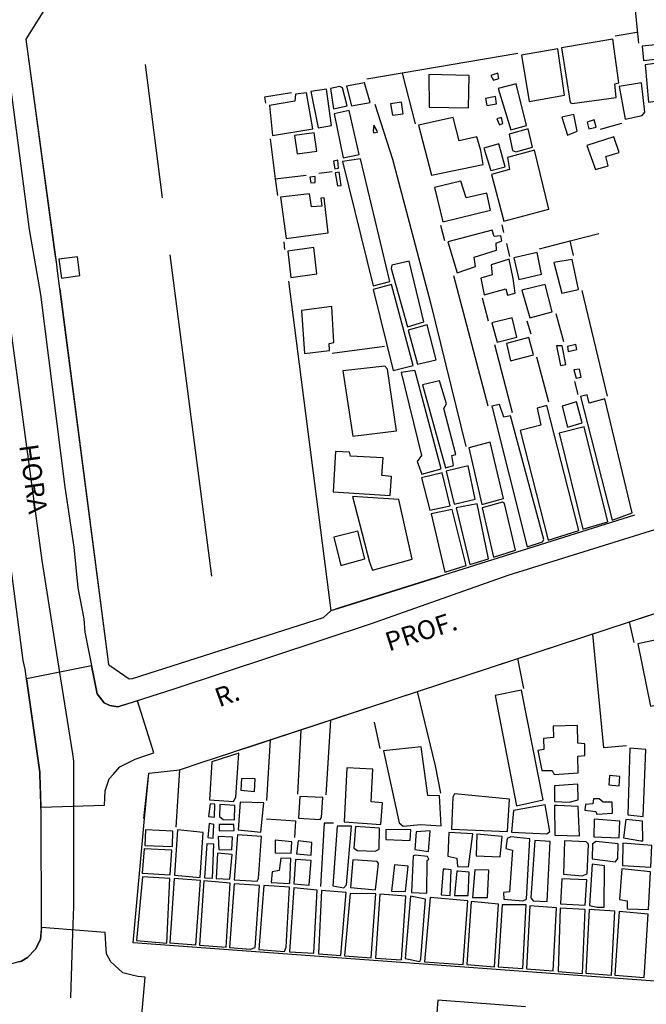
# Model space of a CAD drawing. Extents: x 178298 to 179370, y 1674274 to 1675404.
# Drawn here: x 179066 to 179148, y 1674340 to 1674470 of the extents above; entities that cross this region are included whole.
import ezdxf
from ezdxf.enums import TextEntityAlignment as Align

# ---------------------------------------------------------------- set-up
doc = ezdxf.new("R2010")
doc.units = 0
doc.header["$LTSCALE"] = 10
doc.header["$MEASUREMENT"] = 0
for name, color, linetype in [('V-CRUZAMENTO', 1, 'CONTINUOUS'), ('V-EDIFICACAO', 2, 'CONTINUOUS'), ('V-EIXO_DE_LOGRADOURO', 3, 'CONTINUOUS'), ('V-LOTE', 1, 'CONTINUOUS'), ('V-NOME_DOS_LOGRADOUROS', 7, 'CONTINUOUS'), ('V-QUADRA', 5, 'CONTINUOUS'), ('V-TESTADA', 6, 'CONTINUOUS')]:
    doc.layers.add(name, color=color, linetype=linetype)
doc.styles.get("Standard").update_dxf_attribs({"font": 'ARIAL.TTF'})

msp = doc.modelspace()

# ---------------------------------------------------------------- linework, layer by layer
at = {"layer": 'V-CRUZAMENTO', "linetype": 'Continuous', "flags": 128}
for points in [[(179081.18, 1674380.443), (179078.59, 1674379.62), (179077.54, 1674379.79), (179076.8, 1674380.16), (179075.88, 1674381.34), (179075.48, 1674383.33), (179075.138, 1674385.042), (179066.58, 1674383.33), (179068.33, 1674371.01), (179068.34, 1674370.71), (179068.466, 1674366.396), (179076.84, 1674366.64), (179076.95, 1674368.55), (179077.48, 1674370.14), (179077.99, 1674370.71), (179078.88, 1674371.71), (179080.91, 1674372.74), (179082.31, 1674373.22), (179083.36, 1674373.58)], [(179082.19, 1674343.955), (179081.23, 1674344.03), (179080.51, 1674344.22), (179079.27, 1674344.54), (179077.69, 1674345.99), (179077.13, 1674347.05), (179077, 1674348.31), (179076.97, 1674349.1), (179076.946, 1674349.831), (179068.537, 1674350.507), (179068.41, 1674348.92), (179067.73, 1674347.64), (179066.71, 1674346.56), (179065.89, 1674346.08), (179065.55, 1674345.99), (179064.26, 1674345.64), (179062.602, 1674345.837), (179061.769, 1674338.167), (179064.96, 1674337.82), (179075.42, 1674336.7), (179076.89, 1674336.32), (179079.98, 1674336.06), (179081.492, 1674335.928)]]:
    msp.add_lwpolyline(points, close=True, dxfattribs=at)
msp.add_lwpolyline([(179132.34, 1674340.02), (179121.37, 1674340.88), (179120.783, 1674340.926), (179120.131, 1674332.613)], dxfattribs=at)
at = {"layer": 'V-EDIFICACAO'}
for points in [[(179137.1, 1674466.59), (179138.24, 1674459.39), (179138.53, 1674459.28), (179144.3, 1674460.05), (179144.12, 1674461.85), (179144.67, 1674462), (179143.86, 1674467.77), (179137.1, 1674466.59)], [(179147.75, 1674466.85), (179147.93, 1674464.92), (179150.97, 1674465.28), (179150.84, 1674467.15), (179147.75, 1674466.85)], [(179131.84, 1674465.64), (179132.85, 1674459.54), (179137.5, 1674460.38), (179136.62, 1674466.48), (179131.84, 1674465.64)], [(179148.12, 1674464.35), (179148.57, 1674459.42), (179151.8, 1674459.93), (179151.1, 1674464.76), (179148.12, 1674464.35)], [(179119.6, 1674463.07), (179119.64, 1674458.77), (179124.82, 1674458.69), (179124.93, 1674462.96), (179119.6, 1674463.07)], [(179127.8, 1674462.96), (179128.15, 1674462.33), (179128.86, 1674462.55), (179128.69, 1674463.27), (179127.8, 1674462.96)], [(179108.24, 1674461.34), (179107.88, 1674461.52), (179106.66, 1674461.23), (179107.03, 1674458.58), (179108.83, 1674458.95), (179108.24, 1674461.34)], [(179108.76, 1674461.56), (179109.42, 1674458.95), (179111.88, 1674459.39), (179111.15, 1674462), (179108.76, 1674461.56)], [(179128.75, 1674461.25), (179130.44, 1674455.79), (179132.47, 1674456.34), (179131.12, 1674461.86), (179128.75, 1674461.25)], [(179144.7, 1674461.52), (179145.48, 1674457.18), (179147.72, 1674457.7), (179148.09, 1674458.14), (179147.64, 1674462), (179144.7, 1674461.52)], [(179102.03, 1674460.49), (179101.96, 1674459.57), (179098.58, 1674459.02), (179098.98, 1674455.02), (179104.31, 1674455.9), (179103.5, 1674460.68), (179102.03, 1674460.49)], [(179106.11, 1674461.15), (179104.05, 1674460.86), (179105.01, 1674456.05), (179106.77, 1674456.38), (179106.11, 1674461.15)], [(179127.1, 1674459.94), (179127.25, 1674459.02), (179128.53, 1674459.24), (179128.39, 1674460.2), (179127.1, 1674459.94)], [(179114.57, 1674459.24), (179114.82, 1674457.74), (179116.22, 1674457.92), (179116, 1674459.43), (179114.57, 1674459.24)], [(179107.14, 1674457.92), (179108.32, 1674452.11), (179110.41, 1674452.52), (179109.09, 1674458.32), (179107.14, 1674457.92)], [(179137.17, 1674457.48), (179137.9, 1674455.09), (179139.15, 1674455.6), (179138.73, 1674457.82), (179137.17, 1674457.48)], [(179112.37, 1674456.42), (179112.26, 1674455.66), (179112.32, 1674455.38), (179112.84, 1674455.46), (179112.82, 1674455.66)], [(179118.24, 1674456.41), (179119.97, 1674449.8), (179126.77, 1674451.23), (179126.47, 1674453.07), (179125.96, 1674454.85), (179123.61, 1674454.32), (179122.84, 1674457.41), (179118.24, 1674456.41)], [(179128.57, 1674457.24), (179128.91, 1674456.44), (179129.39, 1674456.64), (179129.18, 1674457.43), (179128.57, 1674457.24)], [(179141.4, 1674457.13), (179140.48, 1674456.82), (179140.73, 1674455.94), (179141.68, 1674456.14), (179141.4, 1674457.13)], [(179101.92, 1674455.02), (179102.25, 1674452.63), (179104.83, 1674452.99), (179104.49, 1674455.38), (179101.92, 1674455.02)], [(179130.19, 1674455.2), (179130.66, 1674453.07), (179131.07, 1674452.88), (179133.27, 1674453.51), (179132.72, 1674455.9), (179130.19, 1674455.2)], [(179140.44, 1674453.73), (179141.58, 1674450.57), (179143.27, 1674451.05), (179142.94, 1674452.26), (179144.7, 1674452.81), (179144.01, 1674454.87), (179140.44, 1674453.73)], [(179126.88, 1674453.36), (179127.8, 1674450.42), (179129.67, 1674450.9), (179128.86, 1674453.95), (179126.88, 1674453.36)], [(179129.97, 1674452.15), (179130.26, 1674450.57), (179127.87, 1674449.91), (179129.49, 1674443.73), (179135.44, 1674445.31), (179133.53, 1674453.1), (179129.97, 1674452.15)], [(179107.04, 1674451.65), (179107.21, 1674450.64), (179107.68, 1674450.72), (179107.61, 1674451.78), (179107.04, 1674451.65)], [(179108.21, 1674451.6), (179112.29, 1674435.21), (179114.46, 1674435.79), (179110.6, 1674451.97), (179108.21, 1674451.6)], [(179107.26, 1674450.11), (179107.55, 1674448.4), (179108.06, 1674448.44), (179107.77, 1674450.18), (179107.26, 1674450.11)], [(179103.91, 1674449.54), (179104.05, 1674448.8), (179104.61, 1674448.84), (179104.61, 1674449.61), (179103.91, 1674449.54)], [(179120.34, 1674448.18), (179121.44, 1674443.66), (179127.76, 1674445.17), (179127.25, 1674447.44), (179124.53, 1674446.82), (179123.83, 1674449.03), (179120.34, 1674448.18)], [(179100.05, 1674446.89), (179100.78, 1674441.45), (179106.33, 1674442.19), (179105.82, 1674446.82), (179105.38, 1674446.75), (179105.49, 1674445.72), (179104.13, 1674445.61), (179103.87, 1674447.33), (179100.05, 1674446.89)], [(179122.1, 1674441.01), (179123.35, 1674436.93), (179125.78, 1674437.74), (179125.59, 1674438.99), (179128.53, 1674439.91), (179128.5, 1674440.83), (179129.23, 1674441.12), (179129.12, 1674441.82), (179128.24, 1674441.71), (179127.98, 1674442.56), (179122.1, 1674441.01)], [(179101.04, 1674439.76), (179101.41, 1674436.31), (179104.86, 1674436.79), (179104.46, 1674440.24), (179101.04, 1674439.76)], [(179130.81, 1674438.88), (179131.47, 1674436.05), (179134.45, 1674436.75), (179133.9, 1674439.58), (179130.81, 1674438.88)], [(179070.83, 1674438.73), (179071.16, 1674436.2), (179073.58, 1674436.57), (179073.29, 1674439.03), (179070.83, 1674438.73)], [(179114.75, 1674437.93), (179114.64, 1674437.48), (179116.81, 1674429.8), (179118.94, 1674430.46), (179117.03, 1674438.44), (179114.75, 1674437.93)], [(179127.83, 1674437.96), (179127.98, 1674436.64), (179126.47, 1674436.2), (179126.92, 1674434.03), (179129.78, 1674434.8), (179129.97, 1674433.96), (179130.99, 1674434.21), (179130.75, 1674436.17), (179130.19, 1674438.7), (179127.83, 1674437.96)], [(179136.1, 1674438.26), (179137.17, 1674434.21), (179139.34, 1674434.73), (179138.49, 1674438.66), (179136.1, 1674438.26)], [(179114.71, 1674435.39), (179112.25, 1674434.73), (179114.91, 1674424.02), (179117.53, 1674424.69)], [(179131.88, 1674434.62), (179132.91, 1674430.98), (179135.88, 1674431.75), (179134.93, 1674435.39), (179131.88, 1674434.62)], [(179102.8, 1674431.93), (179103.21, 1674426.27), (179106.52, 1674426.68), (179106.48, 1674427.6), (179107.1, 1674427.71), (179106.81, 1674432.45), (179102.8, 1674431.93)], [(179127.91, 1674430.32), (179128.61, 1674427.78), (179131.22, 1674428.44), (179130.59, 1674430.98), (179127.91, 1674430.32)], [(179116.88, 1674429.36), (179118.13, 1674424.88), (179120.59, 1674425.43), (179119.38, 1674430.06), (179116.88, 1674429.36)], [(179129.86, 1674427.6), (179130.37, 1674425.32), (179133.42, 1674426.09), (179132.8, 1674428.37), (179129.86, 1674427.6)], [(179137.21, 1674427.3), (179136.43, 1674427.27), (179136.97, 1674424.68), (179137.68, 1674424.8), (179137.21, 1674427.3)], [(179137.9, 1674427.19), (179137.98, 1674426.53), (179139.12, 1674426.79), (179139.01, 1674427.45), (179137.9, 1674427.19)], [(179108.28, 1674423.96), (179109.57, 1674415.36), (179115.34, 1674416.06), (179114.16, 1674424.22), (179113.79, 1674424.58), (179108.28, 1674423.96)], [(179117.8, 1674423.92), (179117.77, 1674424.04), (179115.97, 1674423.75), (179118.65, 1674412.82), (179118.06, 1674412.01), (179118.68, 1674410.36), (179121.25, 1674411.04), (179117.8, 1674423.92)], [(179138.75, 1674424.11), (179139.04, 1674423), (179139.7, 1674423.15), (179139.48, 1674424.21), (179138.75, 1674424.11)], [(179121, 1674422.67), (179118.79, 1674422.12), (179121.8, 1674411.17), (179122.87, 1674411.5), (179122.65, 1674412.79), (179123.19, 1674412.93), (179121.59, 1674419), (179121.92, 1674419.62), (179121, 1674422.67)], [(179137.2, 1674419.31), (179137.89, 1674416.55), (179139.84, 1674417.1), (179139.07, 1674419.88), (179137.2, 1674419.31)], [(179140.77, 1674419.73), (179140.48, 1674420.83), (179139.63, 1674420.58), (179143.79, 1674404.26), (179146.43, 1674405.25), (179142.83, 1674420.28), (179140.77, 1674419.73)], [(179130.37, 1674418.04), (179129.52, 1674417.86), (179128.94, 1674419.55), (179127.91, 1674419.33), (179132.58, 1674400.77), (179134.6, 1674401.39), (179134.78, 1674401.72), (179130.37, 1674418.04)], [(179133.9, 1674419.07), (179134.38, 1674416.79), (179131.66, 1674416.09), (179135.33, 1674401.65), (179139.41, 1674402.9), (179135.18, 1674419.4), (179133.9, 1674419.07)], [(179136.8, 1674415.76), (179139.93, 1674403.08), (179143.2, 1674404.07), (179140.11, 1674416.57), (179136.8, 1674415.76)], [(179109.27, 1674412.71), (179109.16, 1674413.23), (179107.29, 1674413.34), (179106.99, 1674408.01), (179114.53, 1674407.53), (179114.71, 1674410.03), (179113.43, 1674410.18), (179113.57, 1674412.49), (179109.27, 1674412.71)], [(179124.89, 1674413.81), (179126.58, 1674406.35), (179129.45, 1674407.13), (179127.69, 1674414.55), (179124.89, 1674413.81)], [(179121.88, 1674410.73), (179122.95, 1674406.39), (179125.74, 1674407.05), (179124.78, 1674411.46), (179121.88, 1674410.73)], [(179118.65, 1674409.88), (179119.75, 1674405.58), (179122.43, 1674406.17), (179121.37, 1674410.54), (179118.65, 1674409.88)], [(179109.53, 1674407.38), (179111.77, 1674398.71), (179112.18, 1674397.68), (179117.43, 1674399.11), (179115.67, 1674407.01), (179109.53, 1674407.38)], [(179119.9, 1674405.1), (179121.73, 1674397.39), (179124.53, 1674398.27), (179122.69, 1674405.69), (179119.9, 1674405.1)], [(179123.2, 1674405.88), (179125, 1674398.41), (179127.5, 1674399.15), (179126, 1674406.43), (179123.2, 1674405.88)], [(179126.66, 1674405.88), (179128.13, 1674399.37), (179131.03, 1674400.33), (179129.6, 1674406.46), (179129.34, 1674406.65), (179126.66, 1674405.88)], [(179107.07, 1674402.02), (179108.02, 1674398.27), (179111.18, 1674399.15), (179110.27, 1674402.82), (179107.07, 1674402.02)], [(179147.17, 1674387.94), (179148.82, 1674379.71), (179152.57, 1674380.48), (179150.88, 1674388.75), (179147.17, 1674387.94)], [(179131.84, 1674381.84), (179128.35, 1674381.14), (179131.18, 1674366.55), (179134.67, 1674367.36), (179131.84, 1674381.84)], [(179135.99, 1674377.1), (179136.03, 1674375.59), (179134.74, 1674375.44), (179134.78, 1674374.01), (179133.97, 1674373.86), (179134.52, 1674371.25), (179135.88, 1674371.22), (179136.14, 1674370.7), (179139.3, 1674370.92), (179139.26, 1674373.13), (179140.18, 1674373.2), (179140.18, 1674374.74), (179139.26, 1674374.85), (179139.23, 1674377.17), (179135.99, 1674377.1)], [(179113.65, 1674373.83), (179115.71, 1674364.34), (179116.22, 1674363.9), (179118.5, 1674364.09), (179121.22, 1674363.94), (179121, 1674367.87), (179119.49, 1674367.95), (179118.61, 1674374.34), (179113.65, 1674373.83)], [(179091.01, 1674372.36), (179090.71, 1674367.36), (179093.87, 1674367.14), (179094.17, 1674367.72), (179094.57, 1674373.5), (179091.01, 1674372.36)], [(179146.1, 1674374.16), (179145.87, 1674365.38), (179147.86, 1674365.14), (179148.23, 1674374.01), (179146.1, 1674374.16)], [(179108.8, 1674371.58), (179108.43, 1674364.45), (179113.29, 1674364.1), (179113.5, 1674366.95), (179111.99, 1674367.1), (179112.21, 1674371.4), (179108.8, 1674371.58)], [(179143.42, 1674370.55), (179143.34, 1674369.34), (179144.73, 1674369.21), (179144.79, 1674370.45), (179143.42, 1674370.55)], [(179094.9, 1674370.19), (179094.83, 1674368.64), (179096.63, 1674368.46), (179096.7, 1674370.15), (179094.9, 1674370.19)], [(179136.18, 1674369.19), (179136.18, 1674367.14), (179138.13, 1674367.06), (179139.3, 1674367.36), (179139.26, 1674369.42), (179136.18, 1674369.19)], [(179102.58, 1674367.8), (179102.44, 1674364.93), (179105.3, 1674364.75), (179105.45, 1674365.04), (179105.63, 1674367.65), (179102.58, 1674367.8)], [(179122.98, 1674368.13), (179122.76, 1674367.69), (179122.58, 1674363.5), (179129.97, 1674363.17), (179130.26, 1674367.43), (179122.98, 1674368.13)], [(179090.79, 1674366.84), (179090.56, 1674365.17), (179091.35, 1674365.08), (179091.41, 1674366.77), (179090.79, 1674366.84)], [(179092.05, 1674366.74), (179091.99, 1674365.16), (179092.51, 1674364.75), (179093.99, 1674364.72), (179094.02, 1674366.59), (179092.05, 1674366.74)], [(179094.72, 1674367.03), (179094.46, 1674363.39), (179097.47, 1674363.09), (179097.84, 1674366.95), (179094.72, 1674367.03)], [(179130.77, 1674365.96), (179130.52, 1674363.09), (179135.18, 1674362.87), (179135.55, 1674363.2), (179134.93, 1674366.7), (179130.77, 1674365.96)], [(179136.54, 1674366.59), (179136.18, 1674366.59), (179136.21, 1674362.69), (179139.46, 1674362.6), (179139.3, 1674366.47)], [(179142.07, 1674367.5), (179141.32, 1674367.5), (179141.25, 1674366.84), (179140.26, 1674366.73), (179140.18, 1674366), (179141.62, 1674365.81), (179141.76, 1674365.48), (179143.85, 1674365.62), (179143.79, 1674367.06), (179142.61, 1674367.06), (179142.07, 1674367.5)], [(179090.64, 1674364.23), (179090.45, 1674362.4), (179091.19, 1674362.32), (179091.26, 1674364.11), (179090.64, 1674364.23)], [(179091.96, 1674364.09), (179091.95, 1674363.25), (179093.93, 1674363.3), (179093.92, 1674364.1), (179091.96, 1674364.09)], [(179107.51, 1674363.9), (179106.96, 1674356), (179108.39, 1674355.74), (179108.76, 1674356.15), (179109.42, 1674363.87), (179107.51, 1674363.9)], [(179141.43, 1674364.82), (179141.36, 1674362.47), (179144.7, 1674362.36), (179144.78, 1674364.53), (179141.43, 1674364.82)], [(179145.59, 1674364.75), (179145.26, 1674362.36), (179147.55, 1674361.95), (179147.83, 1674361.95), (179147.79, 1674364.56)], [(179082.26, 1674363.39), (179082.15, 1674361.33), (179085.79, 1674361.18), (179085.86, 1674363.24), (179082.26, 1674363.39)], [(179086.45, 1674363.42), (179086.08, 1674357.4), (179089.46, 1674357.1), (179089.87, 1674363.06), (179086.45, 1674363.42)], [(179094.39, 1674362.76), (179093.95, 1674356.81), (179096.96, 1674356.62), (179097.14, 1674356.96), (179097.55, 1674362.51), (179094.39, 1674362.76)], [(179109.93, 1674363.83), (179109.71, 1674361), (179110.19, 1674360.67), (179112.54, 1674360.59), (179113.06, 1674360.85), (179113.1, 1674363.64), (179109.93, 1674363.83)], [(179113.94, 1674363.46), (179113.93, 1674362.12), (179117.17, 1674361.99), (179117.25, 1674363.4), (179113.94, 1674363.46)], [(179117.95, 1674363.13), (179117.76, 1674360.81), (179119.56, 1674360.56), (179119.78, 1674363.28), (179117.95, 1674363.13)], [(179122.25, 1674363.06), (179122.1, 1674359.93), (179123.31, 1674359.64), (179123.39, 1674358.57), (179124.82, 1674358.5), (179125.41, 1674362.87), (179122.25, 1674363.06)], [(179125.96, 1674362.84), (179125.85, 1674359.97), (179129.01, 1674359.82), (179129.3, 1674362.54), (179125.96, 1674362.84)], [(179090.36, 1674361.57), (179090.05, 1674357.07), (179091.08, 1674357.03), (179091.26, 1674361.52), (179090.36, 1674361.57)], [(179091.85, 1674362.53), (179091.9, 1674360.81), (179093.65, 1674360.74), (179093.73, 1674362.43), (179091.85, 1674362.53)], [(179099.35, 1674362.03), (179099.35, 1674360.37), (179101.44, 1674360.34), (179101.55, 1674361.81), (179099.35, 1674362.03)], [(179102.36, 1674361.95), (179102.18, 1674360.23), (179104.1, 1674360.06), (179104.17, 1674361.74), (179102.36, 1674361.95)], [(179130.44, 1674362.47), (179129.93, 1674362.25), (179129.78, 1674360.93), (179130.66, 1674360.7), (179130.26, 1674355.23), (179129.45, 1674355.15), (179129.52, 1674354.27), (179131.99, 1674354.02), (179132.47, 1674354.24), (179132.94, 1674362.21), (179130.44, 1674362.47)], [(179133.57, 1674361.99), (179133.05, 1674354.42), (179133.38, 1674354.05), (179135.22, 1674353.94), (179135.59, 1674361.88), (179133.57, 1674361.99)], [(179137.5, 1674361.95), (179137.35, 1674357.54), (179139.85, 1674357.32), (179140.48, 1674357.58), (179140.66, 1674361.51), (179140.37, 1674361.81), (179137.5, 1674361.95)], [(179141.69, 1674361.88), (179141.21, 1674361.55), (179141.14, 1674359.57), (179144.23, 1674359.16), (179144.52, 1674359.6), (179144.56, 1674361.55), (179141.69, 1674361.88)], [(179145.2, 1674361.63), (179145.15, 1674358.68), (179148.9, 1674358.46), (179149.01, 1674361.32), (179145.2, 1674361.63)], [(179082.07, 1674360.89), (179081.82, 1674357.69), (179085.49, 1674357.47), (179085.71, 1674360.7), (179082.07, 1674360.89)], [(179091.74, 1674360.34), (179091.59, 1674356.99), (179093.36, 1674356.88), (179093.69, 1674360.15), (179091.74, 1674360.34)], [(179117.8, 1674360.04), (179117.54, 1674359.97), (179117.32, 1674355.15), (179119.34, 1674355.06), (179119.38, 1674359.34), (179119.6, 1674359.53), (179119.42, 1674359.86), (179117.8, 1674360.04)], [(179100.08, 1674359.68), (179099.86, 1674358.02), (179098.95, 1674357.84), (179098.83, 1674356.44), (179101.29, 1674356.32), (179101.41, 1674359.63), (179100.08, 1674359.68)], [(179102.03, 1674359.49), (179101.81, 1674356.26), (179103.83, 1674356.11), (179104.09, 1674359.34), (179102.03, 1674359.49)], [(179109.6, 1674359.42), (179109.27, 1674355.78), (179112.58, 1674355.49), (179112.99, 1674358.94), (179112.8, 1674359.2), (179109.6, 1674359.42)], [(179115.08, 1674358.79), (179114.71, 1674355.3), (179116.55, 1674355.26), (179116.88, 1674358.61), (179115.08, 1674358.79)], [(179141.82, 1674353.2), (179142.71, 1674353.19), (179142.79, 1674358.65), (179141.14, 1674358.87), (179140.81, 1674353.4)], [(179121.87, 1674358.23), (179121.52, 1674358.23), (179121.22, 1674354.82), (179122.43, 1674354.75), (179122.54, 1674358.13), (179121.87, 1674358.23)], [(179123.46, 1674357.95), (179123.3, 1674357.93), (179122.98, 1674354.75), (179124.78, 1674354.75), (179124.93, 1674357.82), (179123.46, 1674357.95)], [(179125.67, 1674358.11), (179125.37, 1674354.49), (179127.34, 1674354.45), (179127.52, 1674358.09), (179125.67, 1674358.11)], [(179145.04, 1674358.24), (179144.74, 1674354.2), (179145.77, 1674354.05), (179145.77, 1674352.99), (179148.56, 1674352.88), (179148.82, 1674357.84), (179145.04, 1674358.24)], [(179081.85, 1674357.21), (179081.08, 1674348.8), (179085.05, 1674348.46), (179085.45, 1674356.97), (179081.85, 1674357.21)], [(179086.01, 1674356.96), (179085.46, 1674348.47), (179088.87, 1674348.24), (179089.5, 1674356.7), (179086.01, 1674356.96)], [(179089.94, 1674356.66), (179089.39, 1674348.17), (179092.88, 1674347.91), (179093.43, 1674356.37), (179089.94, 1674356.66)], [(179093.95, 1674356.29), (179093.32, 1674347.88), (179096.11, 1674347.66), (179096.7, 1674347.88), (179097.29, 1674356.07), (179093.95, 1674356.29)], [(179137.17, 1674356.92), (179136.99, 1674353.65), (179140.22, 1674353.46), (179140.44, 1674356.81), (179137.17, 1674356.92)], [(179097.84, 1674356.04), (179097.18, 1674347.62), (179100.56, 1674347.36), (179100.78, 1674347.91), (179101.26, 1674355.85), (179097.84, 1674356.04)], [(179101.81, 1674355.74), (179101.26, 1674347.29), (179104.46, 1674347.11), (179104.9, 1674355.45), (179101.81, 1674355.74)], [(179105.45, 1674355.38), (179105.05, 1674347.03), (179108.02, 1674346.81), (179108.72, 1674355.12), (179105.45, 1674355.38)], [(179109.24, 1674355.01), (179108.5, 1674346.77), (179111.99, 1674346.52), (179112.62, 1674354.97), (179109.24, 1674355.01)], [(179113.17, 1674354.93), (179112.58, 1674346.48), (179116, 1674346.26), (179116.59, 1674354.64), (179113.17, 1674354.93)], [(179117.18, 1674354.64), (179116.48, 1674346.41), (179118.42, 1674346.04), (179118.57, 1674346.37), (179119.16, 1674354.27), (179117.18, 1674354.64)], [(179119.78, 1674354.46), (179119.05, 1674346), (179124.12, 1674345.64), (179124.75, 1674354.05), (179119.78, 1674354.46)], [(179125.19, 1674353.94), (179124.64, 1674345.64), (179128.28, 1674345.34), (179128.79, 1674353.61), (179125.19, 1674353.94)], [(179129.3, 1674353.5), (179128.75, 1674345.3), (179131.99, 1674345.08), (179132.43, 1674353.5), (179129.3, 1674353.5)], [(179132.94, 1674353.35), (179132.5, 1674345.05), (179135.99, 1674344.79), (179136.43, 1674353.1), (179132.94, 1674353.35)], [(179136.95, 1674353.06), (179136.66, 1674344.72), (179139.89, 1674344.46), (179140.22, 1674352.88), (179136.95, 1674353.06)], [(179140.77, 1674352.88), (179140.33, 1674344.5), (179143.68, 1674344.24), (179144.12, 1674352.66), (179140.77, 1674352.88)], [(179144.7, 1674352.62), (179144.15, 1674344.2), (179148.01, 1674343.91), (179148.53, 1674352.25), (179144.7, 1674352.62)]]:
    msp.add_lwpolyline(points, close=True, dxfattribs=at)
at = {"layer": 'V-EIXO_DE_LOGRADOURO'}
msp.add_lwpolyline([(179072.42, 1674341.23), (179072.42, 1674341.23), (179072.69, 1674349.76), (179072.8, 1674353.3), (179072.8, 1674370.71), (179072.8, 1674372.47), (179072.65, 1674373.43), (179071.09, 1674383.33), (179068.63, 1674398.93), (179060.05, 1674462.21), (179059.39, 1674467.25), (179057.99, 1674477.81), (179056.95, 1674485.73), (179052.21, 1674521.63), (179049.13, 1674543.91), (179048.17, 1674550.86), (179047.84, 1674554.44)], dxfattribs=at)
at = {"layer": 'V-LOTE'}
for points in [[(179066.52, 1674467.75), (179069.19, 1674472.01), (179095.29, 1674476.4), (179146.46, 1674483.72)], [(179146.46, 1674483.72), (179146.88, 1674471.14), (179147.25, 1674467.21)], [(179070.55, 1674438), (179070.27, 1674440), (179066.52, 1674467.75)], [(179101.52, 1674460.68), (179097.93, 1674460.08), (179098.08, 1674459.3)], [(179112.48, 1674459.18), (179114.8, 1674451.93), (179119.82, 1674432.97), (179124.49, 1674414.01)], [(179101.1, 1674435.82), (179106.55, 1674393.35), (179106.67, 1674392.3)], [(179077.4, 1674385.24), (179070.98, 1674434.82), (179070.97, 1674434.82)], [(179121.57, 1674397), (179120.57, 1674396.68), (179107.68, 1674392.62), (179106.67, 1674392.3)], [(179106.67, 1674392.3), (179105.68, 1674391.37), (179080.48, 1674383.34)], [(179145.67, 1674374.5), (179142.7, 1674374.23), (179141.24, 1674389.24)], [(179080.48, 1674383.34), (179080.11, 1674383.3), (179077.55, 1674385.03), (179077.4, 1674385.24)], [(179121.2, 1674368.23), (179120.51, 1674371.85), (179118.12, 1674381.64)], [(179094.1, 1674373.78), (179096.1, 1674374.39), (179098.73, 1674375.26)], [(179082.13, 1674364.88), (179082.04, 1674364.88), (179082.67, 1674370.86)], [(179098.21, 1674364.83), (179102.03, 1674364.57), (179101.91, 1674362.39)], [(179107.02, 1674364.27), (179105.83, 1674364.3), (179105.33, 1674355.94)]]:
    msp.add_lwpolyline(points, dxfattribs=at)
at = {"layer": 'V-LOTE', "flags": 128}
for points in [[(179147.04, 1674468.63), (179144.17, 1674468.14)], [(179131.34, 1674465.88), (179116.08, 1674463.26)], [(179084.5, 1674446.83), (179082.25, 1674464.41)], [(179116.08, 1674463.26), (179111.43, 1674462.46)], [(179116.08, 1674463.26), (179117.81, 1674456.59)], [(179142.23, 1674455.86), (179145.06, 1674456.65)], [(179098.7, 1674454.58), (179099.37, 1674449.3)], [(179099.37, 1674449.3), (179103.42, 1674449.82)], [(179105.09, 1674450.07), (179106.86, 1674450.3)], [(179099.37, 1674449.3), (179099.64, 1674447.12)], [(179121.17, 1674443.22), (179121.69, 1674441.19)], [(179129.24, 1674443.24), (179129.45, 1674442.23)], [(179138.24, 1674441.14), (179142.02, 1674442.1)], [(179100.48, 1674441.02), (179100.6, 1674439.98)], [(179130.28, 1674439.09), (179129.89, 1674440.79)], [(179134.21, 1674440.07), (179138.24, 1674441.14)], [(179138.7, 1674439.22), (179138.24, 1674441.14)], [(179091, 1674396.88), (179085.49, 1674439.27)], [(179127.43, 1674419.33), (179122.9, 1674436.53)], [(179143.19, 1674420.62), (179139.82, 1674434.6)], [(179127.48, 1674430.55), (179126.68, 1674433.59)], [(179136.35, 1674431.55), (179137.39, 1674427.84)], [(179133.1, 1674428.82), (179132.56, 1674430.55)], [(179106.86, 1674426.33), (179113.76, 1674427.24)], [(179130.66, 1674418.45), (179128.31, 1674427.4)], [(179135.45, 1674419.84), (179133.87, 1674425.77)], [(179138.81, 1674422.59), (179139.24, 1674420.87)], [(179146.09, 1674390.85), (179156, 1674394.12)], [(179131.36, 1674386), (179146.09, 1674390.85)], [(179146.09, 1674390.85), (179146.08, 1674390.87)], [(179146.69, 1674388.11), (179146.09, 1674390.85)], [(179118.12, 1674381.64), (179131.36, 1674386)], [(179132.15, 1674382.07), (179131.36, 1674386)], [(179098.73, 1674375.26), (179118.12, 1674381.64)], [(179106.07, 1674368.03), (179106.69, 1674377.84)], [(179112.42, 1674377.63), (179113.16, 1674374.14)], [(179102.73, 1674376.56), (179102.28, 1674368.12)], [(179098.27, 1674367.29), (179098.73, 1674375.26)], [(179089.6, 1674372.3), (179089.6, 1674372.27)], [(179086.72, 1674371.32), (179086.24, 1674363.75)]]:
    msp.add_lwpolyline(points, dxfattribs=at)
at = {"layer": 'V-QUADRA'}
for points in [[(179064.36, 1674462.14), (179066.93, 1674442.62), (179068.39, 1674434.07), (179071.62, 1674408.64), (179071.62, 1674408.64), (179072.81, 1674400.72), (179073.35, 1674395.36), (179074.1, 1674391.25), (179074.25, 1674389.48), (179075.48, 1674383.33), (179075.88, 1674381.34), (179076.8, 1674380.16), (179077.54, 1674379.79), (179078.59, 1674379.62), (179080.92, 1674380.36), (179086.04, 1674381.99), (179112.05, 1674390.65), (179130.08, 1674396.99), (179172.13, 1674410.11)], [(179065.55, 1674345.99), (179065.89, 1674346.08), (179066.71, 1674346.56), (179067.73, 1674347.64), (179068.41, 1674348.92), (179068.52, 1674350.29), (179068.52, 1674350.41), (179068.49, 1674365.57), (179068.34, 1674370.71), (179068.33, 1674371.01), (179066.58, 1674383.33), (179066.4, 1674384.62), (179066.1, 1674385.76), (179062.99, 1674409.46)]]:
    msp.add_lwpolyline(points, dxfattribs=at)
at = {"layer": 'V-TESTADA'}
for p, q in [((179070.55, 1674438), (179066.52, 1674467.75)), ((179070.66, 1674437.2), (179070.55, 1674438)), ((179070.97, 1674434.82), (179070.66, 1674437.2)), ((179077.4, 1674385.24), (179070.97, 1674434.82)), ((179146.08, 1674390.87), (179157.98, 1674394.78)), ((179118.11, 1674381.67), (179146.08, 1674390.87)), ((179094.1, 1674373.78), (179118.11, 1674381.67)), ((179089.6, 1674372.27), (179093.62, 1674373.62)), ((179093.62, 1674373.62), (179094.1, 1674373.78)), ((179086.75, 1674371.32), (179089.6, 1674372.27)), ((179082.13, 1674364.88), (179082.67, 1674370.86)), ((179082.67, 1674370.86), (179086.72, 1674371.32)), ((179086.72, 1674371.32), (179086.75, 1674371.32)), ((179080.64, 1674348.47), (179082.13, 1674364.88))]:
    msp.add_line(p, q, dxfattribs=at)
for points in [[(179066.52, 1674467.75), (179069.19, 1674472.01), (179095.29, 1674476.4), (179146.46, 1674483.72)], [(179146.72, 1674404.94), (179122.57, 1674397.34), (179121.57, 1674397)], [(179121.57, 1674397), (179120.57, 1674396.71), (179107.68, 1674392.66), (179106.67, 1674392.3)], [(179106.67, 1674392.3), (179105.68, 1674391.37), (179080.48, 1674383.34)], [(179080.48, 1674383.34), (179080.11, 1674383.3), (179077.55, 1674385.03), (179077.4, 1674385.24)], [(179264.83, 1674334.54), (179262.35, 1674334.61), (179252.26, 1674335.46), (179214.54, 1674338.87), (179164.96, 1674342.29), (179080.64, 1674348.47)]]:
    msp.add_lwpolyline(points, dxfattribs=at)

# ---------------------------------------------------------------- texts
at = {"layer": 'V-NOME_DOS_LOGRADOUROS'}
for s, rotation, p in [('HORA', 278.0024, (179067.15, 1674409.681)), ('PROF.', 17.77451, (179118.683, 1674389.285)), ('R.', 20.20361, (179093.114, 1674380.958))]:
    msp.add_text(s, height=2.5, rotation=rotation, dxfattribs=at).set_placement(p, align=Align.MIDDLE)

doc.saveas('drawing.dxf')
